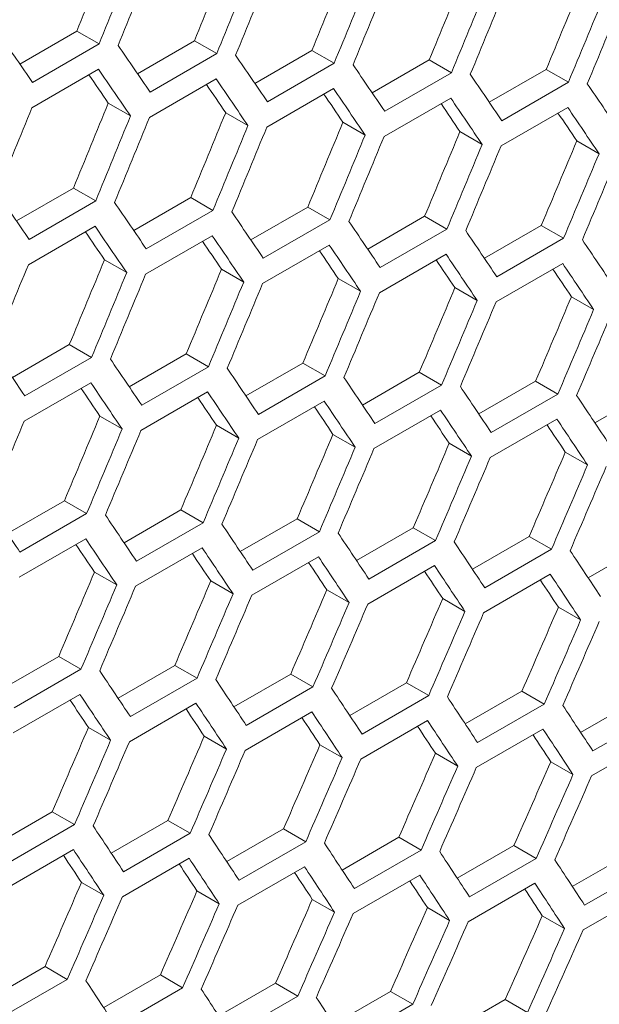
# Model space of a CAD drawing. Units: millimetres. Extents: x 111 to 4026, y 109 to 2871.
# Drawn here: x 3562 to 3581, y 750 to 781 of the extents above; entities that cross this region are included whole.
import ezdxf

# ---------------------------------------------------------------- set-up
doc = ezdxf.new("R2010")
doc.units = ezdxf.units.MM
doc.header["$LTSCALE"] = 10

msp = doc.modelspace()

# ---------------------------------------------------------------- linework, layer by layer
at = {"color": 7, "linetype": 'Continuous', "lineweight": 15}
for p, q in [((3562.3523, 779.7015), (3564.1681, 780.7497)), ((3564.1681, 780.7497), (3564.8754, 780.3414)), ((3564.8754, 780.3414), (3562.7541, 779.1168)), ((3566.0968, 779.392), (3567.9117, 780.4398)), ((3567.9117, 780.4398), (3568.619, 780.0314)), ((3568.619, 780.0314), (3566.4977, 778.8068)), ((3569.8352, 779.0861), (3571.6492, 780.1333)), ((3571.6492, 780.1333), (3572.3566, 779.725)), ((3572.3566, 779.725), (3570.2352, 778.5004)), ((3573.5674, 778.7837), (3575.3806, 779.8304)), ((3575.3806, 779.8304), (3576.088, 779.422)), ((3562.7384, 778.3093), (3564.8597, 779.534)), ((3576.088, 779.422), (3573.9667, 778.1974)), ((3577.2937, 778.4848), (3579.1059, 779.531)), ((3579.1059, 779.531), (3579.8134, 779.1226)), ((3566.48, 778.0005), (3568.6014, 779.2251)), ((3579.8134, 779.1226), (3577.692, 777.898)), ((3570.2156, 777.6952), (3572.3369, 778.9198)), ((3565.1693, 778.4584), (3565.8766, 778.0501)), ((3573.9451, 777.3933), (3576.0664, 778.618)), ((3568.9058, 778.1526), (3569.6131, 777.7442)), ((3577.6685, 777.095), (3579.7898, 778.3197)), ((3572.6362, 777.8502), (3573.3436, 777.4418)), ((3576.3605, 777.5514), (3577.068, 777.1429)), ((3580.0787, 777.2561), (3580.7862, 776.8476)), ((3562.2465, 774.7053), (3564.0605, 775.7525)), ((3564.0605, 775.7525), (3564.7679, 775.3441)), ((3564.7679, 775.3441), (3562.6465, 774.1195)), ((3565.9787, 774.4029), (3567.7919, 775.4495)), ((3567.7919, 775.4495), (3568.4993, 775.0412)), ((3568.4993, 775.0412), (3566.378, 773.8165)), ((3569.7049, 774.104), (3571.5172, 775.1501)), ((3571.5172, 775.1501), (3572.2247, 774.7417)), ((3572.2247, 774.7417), (3570.1033, 773.5171)), ((3573.4251, 773.8086), (3575.2363, 774.8543)), ((3575.2363, 774.8543), (3575.9439, 774.4458)), ((3562.6269, 773.3143), (3564.7482, 774.5389)), ((3575.9439, 774.4458), (3573.8226, 773.2212)), ((3577.1391, 773.5168), (3578.9494, 774.5619)), ((3578.9494, 774.5619), (3579.6571, 774.1534)), ((3566.3564, 773.0125), (3568.4777, 774.2371)), ((3579.6571, 774.1534), (3577.5358, 772.9288)), ((3570.0798, 772.7142), (3572.2011, 773.9388)), ((3565.0474, 773.4693), (3565.7549, 773.061)), ((3573.797, 772.4194), (3575.9184, 773.644)), ((3568.7718, 773.1705), (3569.4793, 772.7621)), ((3577.5082, 772.1281), (3579.6296, 773.3527)), ((3572.49, 772.8752), (3573.1975, 772.4667)), ((3576.2021, 772.5834), (3576.9097, 772.1749)), ((3579.9081, 772.2951), (3580.6158, 771.8866)), ((3562.1162, 769.7231), (3563.9285, 770.7693)), ((3563.9285, 770.7693), (3564.636, 770.3608)), ((3564.636, 770.3608), (3562.5146, 769.1362)), ((3565.8363, 769.4278), (3567.6476, 770.4734)), ((3567.6476, 770.4734), (3568.3552, 770.0649)), ((3568.3552, 770.0649), (3566.2339, 768.8403)), ((3569.5504, 769.1359), (3571.3607, 770.181)), ((3571.3607, 770.181), (3572.0684, 769.7725)), ((3572.0684, 769.7725), (3569.9471, 768.5479)), ((3573.2583, 768.8476), (3575.0677, 769.8922)), ((3575.0677, 769.8922), (3575.7754, 769.4836)), ((3562.4911, 768.3333), (3564.6124, 769.5579)), ((3575.7754, 769.4836), (3573.6541, 768.259)), ((3576.9601, 768.5629), (3578.7686, 769.6069)), ((3578.7686, 769.6069), (3579.4764, 769.1983)), ((3580.6559, 768.2816), (3582.4634, 769.3251)), ((3566.2083, 768.0385), (3568.3297, 769.2631)), ((3579.4764, 769.1983), (3577.3551, 767.9737)), ((3569.9195, 767.7473), (3572.0409, 768.9719)), ((3573.6246, 767.4595), (3575.746, 768.6841)), ((3564.9013, 768.4943), (3565.6088, 768.0859)), ((3577.3236, 767.1753), (3579.445, 768.3999)), ((3568.6134, 768.2025), (3569.321, 767.794)), ((3572.3194, 767.9143), (3573.0271, 767.5057)), ((3576.0193, 767.6295), (3576.7271, 767.2209)), ((3579.7131, 767.3483), (3580.421, 766.9396)), ((3561.9617, 764.7551), (3563.772, 765.8002)), ((3563.772, 765.8002), (3564.4797, 765.3917)), ((3564.4797, 765.3917), (3562.3584, 764.167)), ((3565.6696, 764.4668), (3567.479, 765.5113)), ((3567.479, 765.5113), (3568.1867, 765.1028)), ((3568.1867, 765.1028), (3566.0654, 763.8782)), ((3569.3714, 764.182), (3571.1799, 765.226)), ((3571.1799, 765.226), (3571.8877, 764.8174)), ((3573.0672, 763.9008), (3574.8747, 764.9442)), ((3574.8747, 764.9442), (3575.5826, 764.5356)), ((3571.8877, 764.8174), (3569.7664, 763.5928)), ((3576.7568, 763.623), (3578.5634, 764.666)), ((3578.5634, 764.666), (3579.2713, 764.2573)), ((3562.3308, 763.3664), (3564.4522, 764.591)), ((3566.0359, 763.0786), (3568.1573, 764.3032)), ((3575.5826, 764.5356), (3573.4613, 763.311)), ((3580.4403, 763.3489), (3582.2459, 764.3912)), ((3569.7349, 762.7944), (3571.8563, 764.019)), ((3579.2713, 764.2573), (3577.15, 763.0326)), ((3573.4278, 762.5137), (3575.5492, 763.7383)), ((3564.7307, 763.5334), (3565.4384, 763.1248)), ((3577.1146, 762.2365), (3579.236, 763.4611)), ((3568.4306, 763.2486), (3569.1384, 762.84)), ((3572.1244, 762.9674), (3572.8323, 762.5588)), ((3575.812, 762.6897), (3576.52, 762.281)), ((3579.4936, 762.4156), (3580.2017, 762.0068)), ((3561.7827, 759.8011), (3563.5912, 760.8451)), ((3563.5912, 760.8451), (3564.299, 760.4365)), ((3565.4784, 759.5199), (3567.286, 760.5634)), ((3567.286, 760.5634), (3567.9939, 760.1547)), ((3564.299, 760.4365), (3562.1777, 759.2119)), ((3569.1681, 759.2422), (3570.9747, 760.2851)), ((3570.9747, 760.2851), (3571.6826, 759.8764)), ((3567.9939, 760.1547), (3565.8726, 758.9301)), ((3572.8516, 758.968), (3574.6572, 760.0104)), ((3574.6572, 760.0104), (3575.3653, 759.6016)), ((3562.1462, 758.4135), (3564.2676, 759.6382)), ((3571.6826, 759.8764), (3569.5613, 758.6518)), ((3575.3653, 759.6016), (3573.244, 758.377)), ((3576.529, 758.6974), (3578.3337, 759.7391)), ((3578.3337, 759.7391), (3579.0418, 759.3303)), ((3565.8391, 758.1328), (3567.9605, 759.3575)), ((3579.0418, 759.3303), (3576.9205, 758.1057)), ((3580.2004, 758.4302), (3582.004, 759.4715)), ((3569.5259, 757.8557), (3571.6472, 759.0803)), ((3582.7123, 759.0626), (3580.591, 757.838)), ((3573.2066, 757.582), (3575.328, 758.8066)), ((3564.5357, 758.5866), (3565.2436, 758.1779)), ((3576.8812, 757.3119), (3579.0025, 758.5365)), ((3568.2233, 758.3089), (3568.9313, 757.9002)), ((3571.9049, 758.0347), (3572.613, 757.6259)), ((3580.5497, 757.0453), (3582.671, 758.2699)), ((3575.5804, 757.7641), (3576.2886, 757.3552)), ((3579.2497, 757.497), (3579.958, 757.0881)), ((3561.5794, 754.8613), (3563.386, 755.9042)), ((3563.386, 755.9042), (3564.0939, 755.4955)), ((3565.2629, 754.5871), (3567.0685, 755.6295)), ((3567.0685, 755.6295), (3567.7766, 755.2207)), ((3564.0939, 755.4955), (3561.9726, 754.2709)), ((3567.7766, 755.2207), (3565.6553, 753.9961)), ((3568.9403, 754.3165), (3570.745, 755.3583)), ((3570.745, 755.3583), (3571.4531, 754.9495)), ((3571.4531, 754.9495), (3569.3318, 753.7248)), ((3572.6117, 754.0494), (3574.4153, 755.0906)), ((3574.4153, 755.0906), (3575.1236, 754.6817)), ((3561.9372, 753.4748), (3564.0585, 754.6994)), ((3575.1236, 754.6817), (3573.0023, 753.4571)), ((3576.2769, 753.7858), (3578.0795, 754.8265)), ((3578.0795, 754.8265), (3578.7879, 754.4175)), ((3565.6179, 753.2011), (3567.7392, 754.4257)), ((3578.7879, 754.4175), (3576.6666, 753.1929)), ((3579.936, 753.5258), (3581.7376, 754.5658)), ((3569.2925, 752.931), (3571.4138, 754.1556)), ((3582.4461, 754.1568), (3580.3248, 752.9322)), ((3564.3162, 753.6538), (3565.0243, 753.2451)), ((3572.961, 752.6644), (3575.0823, 753.889)), ((3567.9917, 753.3832), (3568.6999, 752.9744)), ((3576.6233, 752.4013), (3578.7447, 753.6259)), ((3580.2796, 752.1418), (3582.4009, 753.3664)), ((3571.661, 753.1161), (3572.3693, 752.7072)), ((3575.3242, 752.8525), (3576.0327, 752.4436)), ((3578.9813, 752.5925), (3579.6899, 752.1834)), ((3561.3516, 749.9356), (3563.1563, 750.9774)), ((3563.1563, 750.9774), (3563.8644, 750.5686)), ((3563.8644, 750.5686), (3561.7431, 749.344)), ((3565.023, 749.6685), (3566.8266, 750.7097)), ((3566.8266, 750.7097), (3567.5349, 750.3008)), ((3567.5349, 750.3008), (3565.4136, 749.0762)), ((3568.6882, 749.4049), (3570.4908, 750.4456)), ((3570.4908, 750.4456), (3571.1992, 750.0366)), ((3571.1992, 750.0366), (3569.0779, 748.812)), ((3572.3473, 749.1449), (3574.1489, 750.185)), ((3574.1489, 750.185), (3574.8574, 749.776)), ((3576.0002, 748.8884), (3577.8009, 749.9279)), ((3577.8009, 749.9279), (3578.5095, 749.5188)), ((3574.8574, 749.776), (3572.7361, 748.5513))]:
    msp.add_line(p, q, dxfattribs=at)
for centre, major_axis, ratio, start_param, end_param in [((2786.0091, 1261.246), (274.557, 1243.4774), 0.6978876, 4.4734209, 4.475752), ((2781.7665, 1258.7967), (274.8033, 1244.5929), 0.6978876, 4.4757694, 4.4780983), ((2791.0683, 1264.1665), (274.557, 1243.4774), 0.6978876, 4.470641, 4.4729722), ((2786.0091, 1261.246), (274.8033, 1244.5929), 0.6978876, 4.4734404, 4.4757694), ((2786.8256, 1261.7173), (274.8033, 1244.5929), 0.6978876, 4.4729922, 4.4753212), ((2796.1274, 1267.0871), (274.557, 1243.4774), 0.6978876, 4.4678609, 4.4701923), ((2791.0683, 1264.1665), (274.8033, 1244.5929), 0.6978876, 4.470663, 4.4729922), ((2791.8848, 1264.6379), (274.8033, 1244.5929), 0.6978876, 4.4702148, 4.4725439), ((2801.1865, 1270.0077), (274.557, 1243.4774), 0.6978876, 4.4650807, 4.4674122), ((2796.1274, 1267.0871), (274.8033, 1244.5929), 0.6978876, 4.4678854, 4.4702148), ((2796.9439, 1267.5585), (274.8033, 1244.5929), 0.6978876, 4.4674372, 4.4697665), ((2806.2457, 1272.9283), (274.557, 1243.4774), 0.6978876, 4.4623002, 4.4646319), ((2801.1865, 1270.0077), (274.8033, 1244.5929), 0.6978876, 4.4651077, 4.4674372), ((2802.003, 1270.4791), (274.8033, 1244.5929), 0.6978876, 4.4646593, 4.4669889), ((2806.2457, 1272.9283), (274.8033, 1244.5929), 0.6978876, 4.4623297, 4.4646593), ((2807.0622, 1273.3996), (274.8033, 1244.5929), 0.6978876, 4.4618813, 4.464211), ((2764.0604, 1248.5752), (895.4562, -767.6122), 0.2184431, 0.6869454, 0.6892744), ((2766.59, 1250.0355), (895.4562, -767.6122), 0.2184431, 0.684168, 0.6864971), ((2769.1195, 1251.4958), (895.4562, -767.6122), 0.2184431, 0.6813904, 0.6837197), ((2771.6491, 1252.9561), (895.4562, -767.6122), 0.2184431, 0.6786127, 0.6809421), ((2765.7735, 1249.5642), (894.6537, -766.9243), 0.2184431, 0.6836973, 0.6851099), ((2765.7735, 1249.5642), (895.4562, -767.6122), 0.2184431, 0.6837197, 0.6860489), ((2774.1787, 1254.4164), (895.4562, -767.6122), 0.2184431, 0.6758346, 0.6781643), ((2768.303, 1251.0245), (894.6537, -766.9243), 0.2184431, 0.6809172, 0.6823273), ((2768.303, 1251.0245), (895.4562, -767.6122), 0.2184431, 0.6809421, 0.6832715), ((2776.7082, 1255.8767), (895.4562, -767.6122), 0.2184431, 0.6730564, 0.6753863), ((2770.8326, 1252.4847), (894.6537, -766.9243), 0.2184431, 0.6781369, 0.6795444), ((2770.8326, 1252.4847), (895.4562, -767.6122), 0.2184431, 0.6781643, 0.6804938), ((2788.5387, 1262.7063), (274.557, 1243.4774), 0.6978876, 4.4678609, 4.4701923), ((2773.3622, 1253.945), (894.6537, -766.9243), 0.2184431, 0.6753564, 0.6767612), ((2773.3622, 1253.945), (895.4562, -767.6122), 0.2184431, 0.6753863, 0.677716), ((2784.2961, 1260.257), (274.8033, 1244.5929), 0.6978876, 4.4702148, 4.4725439), ((2793.5978, 1265.6268), (274.557, 1243.4774), 0.6978876, 4.4650807, 4.4674122), ((2775.8918, 1255.4053), (894.6537, -766.9243), 0.2184431, 0.6725756, 0.6739778), ((2775.8918, 1255.4053), (895.4562, -767.6122), 0.2184431, 0.672608, 0.6749379), ((2788.5387, 1262.7063), (274.8033, 1244.5929), 0.6978876, 4.4678854, 4.4702148), ((2789.3552, 1263.1776), (274.8033, 1244.5929), 0.6978876, 4.4674372, 4.4697665), ((2798.657, 1268.5474), (274.557, 1243.4774), 0.6978876, 4.4623002, 4.4646319), ((2793.5978, 1265.6268), (274.8033, 1244.5929), 0.6978876, 4.4651077, 4.4674372), ((2794.4143, 1266.0982), (274.8033, 1244.5929), 0.6978876, 4.4646593, 4.4669889), ((2803.7161, 1271.468), (274.557, 1243.4774), 0.6978876, 4.4595194, 4.4618514), ((2798.657, 1268.5474), (274.8033, 1244.5929), 0.6978876, 4.4623297, 4.4646593), ((2799.4735, 1269.0188), (274.8033, 1244.5929), 0.6978876, 4.4618813, 4.464211), ((2803.7161, 1271.468), (274.8033, 1244.5929), 0.6978876, 4.4595514, 4.4618813), ((2808.7752, 1274.3886), (274.557, 1243.4774), 0.6978876, 4.4567384, 4.4590706), ((2804.5326, 1271.9393), (274.8033, 1244.5929), 0.6978876, 4.459103, 4.4614329), ((2808.7752, 1274.3886), (274.8033, 1244.5929), 0.6978876, 4.4567729, 4.459103), ((2809.5917, 1274.8599), (274.8033, 1244.5929), 0.6978876, 4.4563244, 4.4586546), ((2761.5308, 1247.1149), (895.4562, -767.6122), 0.2184431, 0.6813904, 0.6837197), ((2764.0604, 1248.5752), (895.4562, -767.6122), 0.2184431, 0.6786127, 0.6809421), ((2766.59, 1250.0355), (895.4562, -767.6122), 0.2184431, 0.6758346, 0.6781643), ((2769.1195, 1251.4958), (895.4562, -767.6122), 0.2184431, 0.6730564, 0.6753863), ((2763.2439, 1248.1039), (894.6537, -766.9243), 0.2184431, 0.6781369, 0.6795444), ((2763.2439, 1248.1039), (895.4562, -767.6122), 0.2184431, 0.6781643, 0.6804938), ((2771.6491, 1252.9561), (895.4562, -767.6122), 0.2184431, 0.6702778, 0.672608), ((2765.7735, 1249.5642), (894.6537, -766.9243), 0.2184431, 0.6753564, 0.6767612), ((2765.7735, 1249.5642), (895.4562, -767.6122), 0.2184431, 0.6753863, 0.677716), ((2774.1787, 1254.4164), (895.4562, -767.6122), 0.2184431, 0.667499, 0.6698294), ((2768.303, 1251.0245), (894.6537, -766.9243), 0.2184431, 0.6725756, 0.6739778), ((2768.303, 1251.0245), (895.4562, -767.6122), 0.2184431, 0.672608, 0.6749379), ((2791.0683, 1264.1665), (274.557, 1243.4774), 0.6978876, 4.4623002, 4.4646319), ((2770.8326, 1252.4847), (894.6537, -766.9243), 0.2184431, 0.6697945, 0.6711941), ((2770.8326, 1252.4847), (895.4562, -767.6122), 0.2184431, 0.6698294, 0.6721596), ((2786.8256, 1261.7173), (274.8033, 1244.5929), 0.6978876, 4.4646593, 4.4669889), ((2796.1274, 1267.0871), (274.557, 1243.4774), 0.6978876, 4.4595194, 4.4618514), ((2773.3622, 1253.945), (894.6537, -766.9243), 0.2184431, 0.6670131, 0.66841), ((2773.3622, 1253.945), (895.4562, -767.6122), 0.2184431, 0.6670505, 0.6693809), ((2791.0683, 1264.1665), (274.8033, 1244.5929), 0.6978876, 4.4623297, 4.4646593), ((2791.8848, 1264.6379), (274.8033, 1244.5929), 0.6978876, 4.4618813, 4.464211), ((2796.1274, 1267.0871), (274.8033, 1244.5929), 0.6978876, 4.4595514, 4.4618813), ((2801.1865, 1270.0077), (274.557, 1243.4774), 0.6978876, 4.4567384, 4.4590706), ((2796.9439, 1267.5585), (274.8033, 1244.5929), 0.6978876, 4.459103, 4.4614329), ((2801.1865, 1270.0077), (274.8033, 1244.5929), 0.6978876, 4.4567729, 4.459103), ((2806.2457, 1272.9283), (274.557, 1243.4774), 0.6978876, 4.453957, 4.4562895), ((2802.003, 1270.4791), (274.8033, 1244.5929), 0.6978876, 4.4563244, 4.4586546), ((2806.2457, 1272.9283), (274.8033, 1244.5929), 0.6978876, 4.453994, 4.4563244), ((2807.0622, 1273.3996), (274.8033, 1244.5929), 0.6978876, 4.4535455, 4.4558759), ((2811.3048, 1275.8489), (274.557, 1243.4774), 0.6978876, 4.4511754, 4.4535081), ((2811.3048, 1275.8489), (274.8033, 1244.5929), 0.6978876, 4.4512149, 4.4535455), ((2812.1213, 1276.3202), (274.8033, 1244.5929), 0.6978876, 4.4507663, 4.453097), ((2759.0013, 1245.6547), (895.4562, -767.6122), 0.2184431, 0.6758346, 0.6781643), ((2761.5308, 1247.1149), (895.4562, -767.6122), 0.2184431, 0.6730564, 0.6753863), ((2764.0604, 1248.5752), (895.4562, -767.6122), 0.2184431, 0.6702778, 0.672608), ((2766.59, 1250.0355), (895.4562, -767.6122), 0.2184431, 0.667499, 0.6698294), ((2760.7143, 1246.6436), (894.6537, -766.9243), 0.2184431, 0.6725756, 0.6739778), ((2760.7143, 1246.6436), (895.4562, -767.6122), 0.2184431, 0.672608, 0.6749379), ((2769.1195, 1251.4958), (895.4562, -767.6122), 0.2184431, 0.6647199, 0.6670505), ((2763.2439, 1248.1039), (894.6537, -766.9243), 0.2184431, 0.6697945, 0.6711941), ((2763.2439, 1248.1039), (895.4562, -767.6122), 0.2184431, 0.6698294, 0.6721596), ((2771.6491, 1252.9561), (895.4562, -767.6122), 0.2184431, 0.6619404, 0.6642713), ((2765.7735, 1249.5642), (894.6537, -766.9243), 0.2184431, 0.6670131, 0.66841), ((2765.7735, 1249.5642), (895.4562, -767.6122), 0.2184431, 0.6670505, 0.6693809), ((2768.303, 1251.0245), (895.4562, -767.6122), 0.2184431, 0.6642713, 0.666602), ((2793.5978, 1265.6268), (274.557, 1243.4774), 0.6978876, 4.4567384, 4.4590706), ((2768.303, 1251.0245), (894.6537, -766.9243), 0.2184431, 0.6642314, 0.6656257), ((2770.8326, 1252.4847), (895.4562, -767.6122), 0.2184431, 0.6614917, 0.6638227), ((2789.3552, 1263.1776), (274.8033, 1244.5929), 0.6978876, 4.459103, 4.4614329), ((2793.5978, 1265.6268), (274.8033, 1244.5929), 0.6978876, 4.4567729, 4.459103), ((2798.657, 1268.5474), (274.557, 1243.4774), 0.6978876, 4.453957, 4.4562895), ((2770.8326, 1252.4847), (894.6537, -766.9243), 0.2184431, 0.6614493, 0.6628409), ((2794.4143, 1266.0982), (274.8033, 1244.5929), 0.6978876, 4.4563244, 4.4586546), ((2798.657, 1268.5474), (274.8033, 1244.5929), 0.6978876, 4.453994, 4.4563244), ((2799.4735, 1269.0188), (274.8033, 1244.5929), 0.6978876, 4.4535455, 4.4558759), ((2803.7161, 1271.468), (274.557, 1243.4774), 0.6978876, 4.4511754, 4.4535081), ((2803.7161, 1271.468), (274.8033, 1244.5929), 0.6978876, 4.4512149, 4.4535455), ((2804.5326, 1271.9393), (274.8033, 1244.5929), 0.6978876, 4.4507663, 4.453097), ((2808.7752, 1274.3886), (274.557, 1243.4774), 0.6978876, 4.4483934, 4.4507264), ((2808.7752, 1274.3886), (274.8033, 1244.5929), 0.6978876, 4.4484354, 4.4507663), ((2809.5917, 1274.8599), (274.8033, 1244.5929), 0.6978876, 4.4479868, 4.4503177), ((2813.8344, 1277.3091), (274.557, 1243.4774), 0.6978876, 4.445611, 4.4479444), ((2813.8344, 1277.3091), (274.8033, 1244.5929), 0.6978876, 4.4456555, 4.4479868), ((2814.6509, 1277.7805), (274.8033, 1244.5929), 0.6978876, 4.4452068, 4.4475381), ((2756.4717, 1244.1944), (895.4562, -767.6122), 0.2184431, 0.6702778, 0.672608), ((2759.0013, 1245.6547), (895.4562, -767.6122), 0.2184431, 0.667499, 0.6698294), ((2761.5308, 1247.1149), (895.4562, -767.6122), 0.2184431, 0.6647199, 0.6670505), ((2764.0604, 1248.5752), (895.4562, -767.6122), 0.2184431, 0.6619404, 0.6642713), ((2758.1848, 1245.1833), (894.6537, -766.9243), 0.2184431, 0.6670131, 0.66841), ((2758.1848, 1245.1833), (895.4562, -767.6122), 0.2184431, 0.6670505, 0.6693809), ((2760.7143, 1246.6436), (895.4562, -767.6122), 0.2184431, 0.6642713, 0.666602), ((2766.59, 1250.0355), (895.4562, -767.6122), 0.2184431, 0.6591605, 0.6614917), ((2760.7143, 1246.6436), (894.6537, -766.9243), 0.2184431, 0.6642314, 0.6656257), ((2763.2439, 1248.1039), (895.4562, -767.6122), 0.2184431, 0.6614917, 0.6638227), ((2769.1195, 1251.4958), (895.4562, -767.6122), 0.2184431, 0.6563803, 0.6587118), ((2763.2439, 1248.1039), (894.6537, -766.9243), 0.2184431, 0.6614493, 0.6628409), ((2765.7735, 1249.5642), (895.4562, -767.6122), 0.2184431, 0.6587118, 0.6610431), ((2796.1274, 1267.0871), (274.557, 1243.4774), 0.6978876, 4.4511754, 4.4535081), ((2765.7735, 1249.5642), (894.6537, -766.9243), 0.2184431, 0.6586669, 0.6600558), ((2768.303, 1251.0245), (895.4562, -767.6122), 0.2184431, 0.6559315, 0.6582631), ((2796.1274, 1267.0871), (274.8033, 1244.5929), 0.6978876, 4.4512149, 4.4535455), ((2796.9439, 1267.5585), (274.8033, 1244.5929), 0.6978876, 4.4507663, 4.453097), ((2801.1865, 1270.0077), (274.557, 1243.4774), 0.6978876, 4.4483934, 4.4507264), ((2768.303, 1251.0245), (894.6537, -766.9243), 0.2184431, 0.6558841, 0.6572703), ((2801.1865, 1270.0077), (274.8033, 1244.5929), 0.6978876, 4.4484354, 4.4507663), ((2802.003, 1270.4791), (274.8033, 1244.5929), 0.6978876, 4.4479868, 4.4503177), ((2806.2457, 1272.9283), (274.557, 1243.4774), 0.6978876, 4.445611, 4.4479444), ((2806.2457, 1272.9283), (274.8033, 1244.5929), 0.6978876, 4.4456555, 4.4479868), ((2807.0622, 1273.3996), (274.8033, 1244.5929), 0.6978876, 4.4452068, 4.4475381), ((2811.3048, 1275.8489), (274.557, 1243.4774), 0.6978876, 4.4428283, 4.445162), ((2816.364, 1278.7694), (274.557, 1243.4774), 0.6978876, 4.4400451, 4.4423791), ((2811.3048, 1275.8489), (274.8033, 1244.5929), 0.6978876, 4.4428753, 4.4452068), ((2812.1213, 1276.3202), (274.8033, 1244.5929), 0.6978876, 4.4424265, 4.4447582), ((2816.364, 1278.7694), (274.8033, 1244.5929), 0.6978876, 4.4400946, 4.4424265), ((2817.1805, 1279.2408), (274.8033, 1244.5929), 0.6978876, 4.4396458, 4.4419778), ((2756.4717, 1244.1944), (895.4562, -767.6122), 0.2184431, 0.6619404, 0.6642713), ((2759.0013, 1245.6547), (895.4562, -767.6122), 0.2184431, 0.6591605, 0.6614917), ((2755.6552, 1243.723), (895.4562, -767.6122), 0.2184431, 0.6614917, 0.6638227), ((2761.5308, 1247.1149), (895.4562, -767.6122), 0.2184431, 0.6563803, 0.6587118), ((2755.6552, 1243.723), (894.6537, -766.9243), 0.2184431, 0.6614493, 0.6628409), ((2758.1848, 1245.1833), (895.4562, -767.6122), 0.2184431, 0.6587118, 0.6610431), ((2764.0604, 1248.5752), (895.4562, -767.6122), 0.2184431, 0.6535996, 0.6559315), ((2766.59, 1250.0355), (895.4562, -767.6122), 0.2184431, 0.6508185, 0.6531508), ((2758.1848, 1245.1833), (894.6537, -766.9243), 0.2184431, 0.6586669, 0.6600558), ((2760.7143, 1246.6436), (895.4562, -767.6122), 0.2184431, 0.6559315, 0.6582631), ((2760.7143, 1246.6436), (894.6537, -766.9243), 0.2184431, 0.6558841, 0.6572703), ((2763.2439, 1248.1039), (895.4562, -767.6122), 0.2184431, 0.6531508, 0.6554828), ((2798.657, 1268.5474), (274.557, 1243.4774), 0.6978876, 4.445611, 4.4479444), ((2763.2439, 1248.1039), (894.6537, -766.9243), 0.2184431, 0.6531009, 0.6544844), ((2765.7735, 1249.5642), (894.6537, -766.9243), 0.2184431, 0.6503173, 0.651698), ((2765.7735, 1249.5642), (895.4562, -767.6122), 0.2184431, 0.6503697, 0.652702), ((2798.657, 1268.5474), (274.8033, 1244.5929), 0.6978876, 4.4456555, 4.4479868), ((2799.4735, 1269.0188), (274.8033, 1244.5929), 0.6978876, 4.4452068, 4.4475381), ((2803.7161, 1271.468), (274.557, 1243.4774), 0.6978876, 4.4428283, 4.445162), ((2808.7752, 1274.3886), (274.557, 1243.4774), 0.6978876, 4.4400451, 4.4423791), ((2803.7161, 1271.468), (274.8033, 1244.5929), 0.6978876, 4.4428753, 4.4452068), ((2804.5326, 1271.9393), (274.8033, 1244.5929), 0.6978876, 4.4424265, 4.4447582), ((2813.8344, 1277.3091), (274.557, 1243.4774), 0.6978876, 4.4372616, 4.4395959), ((2808.7752, 1274.3886), (274.8033, 1244.5929), 0.6978876, 4.4400946, 4.4424265), ((2809.5917, 1274.8599), (274.8033, 1244.5929), 0.6978876, 4.4396458, 4.4419778), ((2818.8935, 1280.2297), (274.557, 1243.4774), 0.6978876, 4.4344775, 4.4368123), ((2813.8344, 1277.3091), (274.8033, 1244.5929), 0.6978876, 4.4373136, 4.4396458), ((2814.6509, 1277.7805), (274.8033, 1244.5929), 0.6978876, 4.4368647, 4.439197), ((2818.8935, 1280.2297), (274.8033, 1244.5929), 0.6978876, 4.434532, 4.4368647), ((2819.71, 1280.7011), (274.8033, 1244.5929), 0.6978876, 4.4340831, 4.4364158), ((2753.9421, 1242.7341), (895.4562, -767.6122), 0.2184431, 0.6563803, 0.6587118), ((2756.4717, 1244.1944), (895.4562, -767.6122), 0.2184431, 0.6535996, 0.6559315), ((2759.0013, 1245.6547), (895.4562, -767.6122), 0.2184431, 0.6508185, 0.6531508), ((2753.1256, 1242.2627), (895.4562, -767.6122), 0.2184431, 0.6559315, 0.6582631), ((2761.5308, 1247.1149), (895.4562, -767.6122), 0.2184431, 0.648037, 0.6503697), ((2753.1256, 1242.2627), (894.6537, -766.9243), 0.2184431, 0.6558841, 0.6572703), ((2755.6552, 1243.723), (895.4562, -767.6122), 0.2184431, 0.6531508, 0.6554828), ((2764.0604, 1248.5752), (895.4562, -767.6122), 0.2184431, 0.645255, 0.6475881), ((2755.6552, 1243.723), (894.6537, -766.9243), 0.2184431, 0.6531009, 0.6544844), ((2758.1848, 1245.1833), (894.6537, -766.9243), 0.2184431, 0.6503173, 0.651698), ((2758.1848, 1245.1833), (895.4562, -767.6122), 0.2184431, 0.6503697, 0.652702), ((2801.1865, 1270.0077), (274.557, 1243.4774), 0.6978876, 4.4400451, 4.4423791), ((2760.7143, 1246.6436), (894.6537, -766.9243), 0.2184431, 0.6475332, 0.6489111), ((2760.7143, 1246.6436), (895.4562, -767.6122), 0.2184431, 0.6475881, 0.6499208), ((2806.2457, 1272.9283), (274.557, 1243.4774), 0.6978876, 4.4372616, 4.4395959), ((2763.2439, 1248.1039), (894.6537, -766.9243), 0.2184431, 0.6447486, 0.6461238), ((2763.2439, 1248.1039), (895.4562, -767.6122), 0.2184431, 0.644806, 0.6471391), ((2801.1865, 1270.0077), (274.8033, 1244.5929), 0.6978876, 4.4400946, 4.4424265), ((2802.003, 1270.4791), (274.8033, 1244.5929), 0.6978876, 4.4396458, 4.4419778), ((2811.3048, 1275.8489), (274.557, 1243.4774), 0.6978876, 4.4344775, 4.4368123), ((2806.2457, 1272.9283), (274.8033, 1244.5929), 0.6978876, 4.4373136, 4.4396458), ((2807.0622, 1273.3996), (274.8033, 1244.5929), 0.6978876, 4.4368647, 4.439197), ((2811.3048, 1275.8489), (274.8033, 1244.5929), 0.6978876, 4.434532, 4.4368647), ((2816.364, 1278.7694), (274.557, 1243.4774), 0.6978876, 4.4316931, 4.4340282), ((2812.1213, 1276.3202), (274.8033, 1244.5929), 0.6978876, 4.4340831, 4.4364158), ((2816.364, 1278.7694), (274.8033, 1244.5929), 0.6978876, 4.4317501, 4.4340831), ((2817.1805, 1279.2408), (274.8033, 1244.5929), 0.6978876, 4.431301, 4.4336341), ((2821.4231, 1281.69), (274.557, 1243.4774), 0.6978876, 4.4289081, 4.4312436), ((2821.4231, 1281.69), (274.8033, 1244.5929), 0.6978876, 4.4289676, 4.431301), ((2822.2396, 1282.1614), (274.8033, 1244.5929), 0.6978876, 4.4285185, 4.430852), ((2751.4126, 1241.2738), (895.4562, -767.6122), 0.2184431, 0.6508185, 0.6531508), ((2753.9421, 1242.7341), (895.4562, -767.6122), 0.2184431, 0.648037, 0.6503697), ((2756.4717, 1244.1944), (895.4562, -767.6122), 0.2184431, 0.645255, 0.6475881)]:
    msp.add_ellipse(centre, major_axis=major_axis, ratio=ratio, start_param=start_param, end_param=end_param, dxfattribs=at)

doc.saveas('drawing.dxf')
